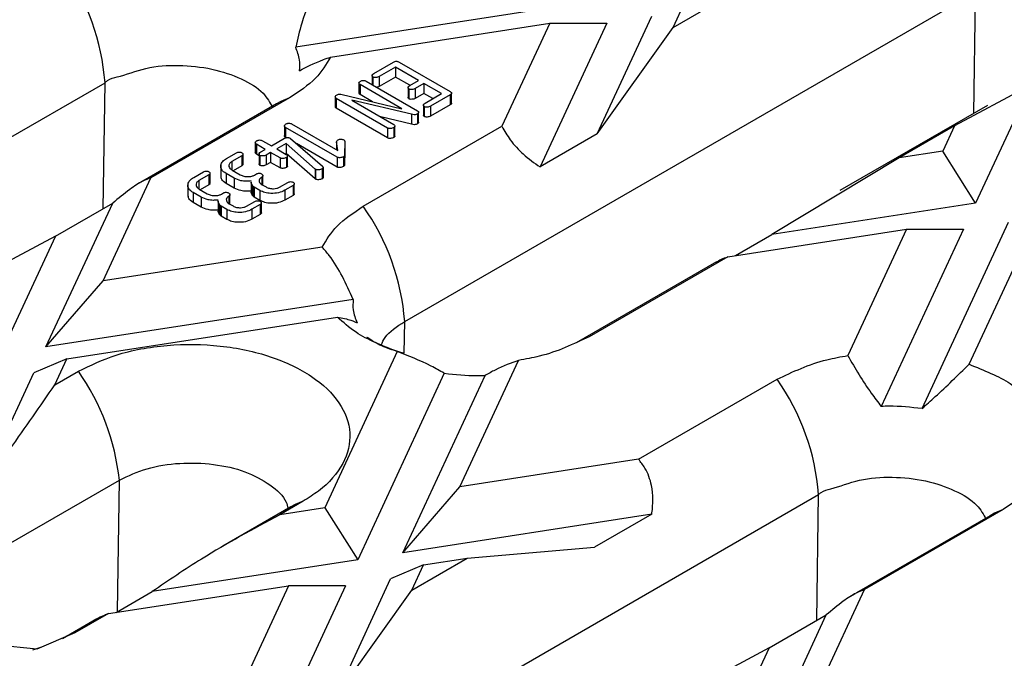
# Model space of a CAD drawing. Units: millimetres. Extents: x 75 to 2075, y 25 to 1460.
# Drawn here: x 1906 to 1946, y 443 to 469 of the extents above; entities that cross this region are included whole.
import ezdxf

# ---------------------------------------------------------------- set-up
doc = ezdxf.new("R2010")
doc.units = ezdxf.units.MM
doc.header["$LTSCALE"] = 5
doc.linetypes.add('SLD-Solid', pattern=[0])

msp = doc.modelspace()

# ---------------------------------------------------------------- linework, layer by layer
at = {"color": 7, "linetype": 'SLD-Solid'}
for p, q in [((1921.529, 456.462), (1945.099, 470.068)), ((1930.371, 469.858), (1917.027, 467.794)), ((1932.61, 468.608), (1934.894, 469.927)), ((1932.61, 468.608), (1933.093, 469.648)), ((1918.469, 467.386), (1927.516, 468.786)), ((1927.516, 468.786), (1925.539, 464.526)), ((1929.873, 468.785), (1927.118, 462.85)), ((1927.516, 468.786), (1929.873, 468.785)), ((1929.475, 464.21), (1931.732, 469.073)), ((1929.475, 464.21), (1932.61, 468.608)), ((1920.25, 466.706), (1921.068, 467.178)), ((1921.295, 467.178), (1923.41, 465.957)), ((1921.15, 466.97), (1920.472, 466.578)), ((1922.099, 466.422), (1921.15, 466.97)), ((1921.15, 466.97), (1921.15, 466.561)), ((1885.585, 452.72), (1909.155, 466.327)), ((1919.639, 466.32), (1919.639, 465.912)), ((1919.935, 466.393), (1922.057, 465.168)), ((1920.179, 466.623), (1920.179, 466.252)), ((1920.215, 466.558), (1920.215, 466.231)), ((1920.472, 466.578), (1920.472, 466.17)), ((1921.15, 466.561), (1920.472, 466.17)), ((1921.746, 466.218), (1921.15, 466.561)), ((1921.741, 466.215), (1922.099, 466.422)), ((1921.407, 465.251), (1919.682, 466.247)), ((1919.682, 466.247), (1919.682, 465.838)), ((1921.667, 466.131), (1921.667, 465.723)), ((1921.704, 466.066), (1921.704, 465.657)), ((1922.321, 466.294), (1921.962, 466.087)), ((1921.962, 466.087), (1921.962, 465.679)), ((1923.048, 465.874), (1922.321, 466.294)), ((1922.321, 466.294), (1922.321, 465.886)), ((1947.359, 466.217), (1944.224, 464.541)), ((1947.359, 466.217), (1945.103, 461.354)), ((1916.772, 465.701), (1911.048, 462.397)), ((1918.66, 465.738), (1918.66, 465.33)), ((1920.823, 464.455), (1918.701, 465.681)), ((1918.701, 465.681), (1918.701, 465.272)), ((1918.735, 465.831), (1918.801, 465.854)), ((1918.801, 465.854), (1918.894, 465.851)), ((1918.894, 465.851), (1921.407, 465.251)), ((1921.81, 465.022), (1919.347, 465.6)), ((1919.347, 465.6), (1921.076, 464.602)), ((1920.201, 465.538), (1919.682, 465.838)), ((1922.321, 465.886), (1921.962, 465.679)), ((1922.695, 465.67), (1922.321, 465.886)), ((1922.37, 465.482), (1923.048, 465.874)), ((1923.409, 465.826), (1922.591, 465.354)), ((1923.409, 465.826), (1923.409, 465.418)), ((1923.466, 465.485), (1923.466, 465.893)), ((1916.237, 465.448), (1910.714, 462.26)), ((1920.823, 464.047), (1918.701, 465.272)), ((1922.1, 464.69), (1922.1, 465.098)), ((1922.298, 465.399), (1922.298, 464.991)), ((1922.335, 465.334), (1922.335, 464.926)), ((1923.409, 465.418), (1922.591, 464.946)), ((1922.591, 465.354), (1922.591, 464.946)), ((1945.593, 465.387), (1939.501, 461.87)), ((1921.81, 464.613), (1920.539, 464.912)), ((1921.81, 465.022), (1921.81, 464.613)), ((1922.057, 465.037), (1922.057, 464.629)), ((1916.562, 464.553), (1916.562, 464.145)), ((1918.736, 463.249), (1916.605, 464.479)), ((1916.605, 464.479), (1916.605, 464.071)), ((1916.858, 464.626), (1918.767, 463.524)), ((1919.816, 461.222), (1925.539, 464.526)), ((1920.823, 464.455), (1920.823, 464.047)), ((1921.079, 464.472), (1921.079, 464.064)), ((1921.12, 464.123), (1921.12, 464.531)), ((1944.224, 464.541), (1941.94, 463.222)), ((1944.224, 464.541), (1943.742, 463.501)), ((1915.655, 463.932), (1916.025, 463.719)), ((1916.025, 463.719), (1916.57, 464.033)), ((1916.631, 464.056), (1916.605, 464.071)), ((1916.793, 464.036), (1916.815, 464.021)), ((1916.815, 464.021), (1918.129, 462.885)), ((1918.767, 463.524), (1918.71, 463.888)), ((1918.71, 463.888), (1918.71, 463.557)), ((1919.054, 463.906), (1919.043, 463.334)), ((1919.054, 463.906), (1919.054, 463.497)), ((1929.475, 464.21), (1927.118, 462.85)), ((1915.36, 463.86), (1915.36, 463.452)), ((1915.772, 463.573), (1915.402, 463.786)), ((1915.402, 463.786), (1915.402, 463.378)), ((1915.586, 463.466), (1915.772, 463.573)), ((1916.628, 463.811), (1916.246, 463.591)), ((1916.246, 463.591), (1916.637, 463.365)), ((1917.834, 462.761), (1916.628, 463.811)), ((1916.628, 463.811), (1916.628, 463.403)), ((1918.736, 462.841), (1917.06, 463.809)), ((1919.054, 463.497), (1919.043, 462.926)), ((1943.742, 463.501), (1941.94, 463.222)), ((1945.103, 461.354), (1943.742, 463.501)), ((1914.174, 463.198), (1914.583, 463.434)), ((1914.804, 463.306), (1914.393, 463.069)), ((1914.393, 463.069), (1914.393, 462.727)), ((1914.804, 463.306), (1914.804, 462.898)), ((1914.851, 462.956), (1914.851, 463.364)), ((1915.515, 463.312), (1915.402, 463.378)), ((1915.515, 463.383), (1915.515, 462.975)), ((1915.552, 463.318), (1915.552, 462.909)), ((1915.993, 463.445), (1915.808, 463.338)), ((1915.808, 463.338), (1915.808, 462.929)), ((1916.384, 463.219), (1915.993, 463.445)), ((1915.993, 463.445), (1915.993, 463.036)), ((1916.384, 463.219), (1916.384, 462.811)), ((1916.628, 463.403), (1916.6, 463.387)), ((1917.834, 462.353), (1916.628, 463.403)), ((1916.642, 463.235), (1916.642, 462.826)), ((1916.683, 462.884), (1916.683, 463.292)), ((1918.736, 463.249), (1918.736, 462.841)), ((1918.997, 463.27), (1918.997, 462.862)), ((1919.043, 463.334), (1919.043, 462.926)), ((1941.94, 463.222), (1936.68, 460.051)), ((1913.938, 462.929), (1913.938, 462.419)), ((1914.401, 462.72), (1914.738, 462.525)), ((1914.804, 462.898), (1914.449, 462.693)), ((1915.993, 463.036), (1915.808, 462.929)), ((1916.384, 462.811), (1915.993, 463.036)), ((1917.851, 462.749), (1917.834, 462.761)), ((1917.834, 462.761), (1917.834, 462.353)), ((1917.851, 462.749), (1917.851, 462.341)), ((1918.158, 462.818), (1918.114, 462.769)), ((1918.114, 462.769), (1918.114, 462.361)), ((1918.129, 462.885), (1918.157, 462.849)), ((1918.157, 462.834), (1918.158, 462.818)), ((1918.158, 462.818), (1918.158, 462.41)), ((1918.16, 462.426), (1918.16, 462.834)), ((1909.072, 458.138), (1911.048, 462.397)), ((1912.814, 462.413), (1913.222, 462.649)), ((1913.443, 462.521), (1913.032, 462.283)), ((1913.032, 462.283), (1913.032, 461.941)), ((1913.443, 462.521), (1913.443, 462.112)), ((1913.491, 462.171), (1913.491, 462.579)), ((1914.484, 462.38), (1914.151, 462.572)), ((1914.151, 462.572), (1914.151, 462.164)), ((1914.484, 462.38), (1914.484, 461.972)), ((1915.328, 462.513), (1915.407, 462.559)), ((1915.674, 462.095), (1915.674, 462.487)), ((1917.851, 462.341), (1917.834, 462.353)), ((1918.158, 462.41), (1918.114, 462.361)), ((1918.157, 462.426), (1918.158, 462.41)), ((1910.662, 462.229), (1910.445, 462.104)), ((1912.577, 462.144), (1912.577, 461.633)), ((1913.041, 461.935), (1913.378, 461.74)), ((1913.443, 462.112), (1913.088, 461.907)), ((1914.484, 461.972), (1914.151, 462.164)), ((1915.183, 462.235), (1915.183, 461.827)), ((1915.224, 462.109), (1915.224, 461.701)), ((1915.31, 462.013), (1915.281, 462.042)), ((1915.281, 462.042), (1915.281, 461.633)), ((1915.55, 461.874), (1915.31, 462.013)), ((1915.31, 462.013), (1915.31, 461.605)), ((1915.55, 461.874), (1915.55, 461.466)), ((1915.645, 462.111), (1915.803, 462.02)), ((1916.357, 462.011), (1916.699, 462.208)), ((1916.92, 462.08), (1916.578, 461.883)), ((1916.578, 461.883), (1916.578, 461.475)), ((1916.92, 462.08), (1916.92, 461.672)), ((1916.969, 461.732), (1916.969, 462.141)), ((1913.124, 461.595), (1912.791, 461.787)), ((1912.791, 461.787), (1912.791, 461.378)), ((1913.124, 461.595), (1913.124, 461.186)), ((1913.823, 461.45), (1913.823, 461.042)), ((1913.968, 461.728), (1914.047, 461.773)), ((1914.314, 461.309), (1914.314, 461.701)), ((1915.31, 461.605), (1915.281, 461.633)), ((1915.55, 461.466), (1915.31, 461.605)), ((1916.92, 461.672), (1916.578, 461.475)), ((1906.715, 455.416), (1909.47, 461.352)), ((1907.113, 459.991), (1909.47, 461.352)), ((1913.124, 461.186), (1912.791, 461.378)), ((1913.863, 461.324), (1913.863, 460.916)), ((1913.949, 461.228), (1913.921, 461.256)), ((1913.921, 461.256), (1913.921, 460.848)), ((1914.19, 461.089), (1913.949, 461.228)), ((1913.949, 461.228), (1913.949, 460.819)), ((1914.19, 461.089), (1914.19, 460.68)), ((1914.285, 461.326), (1914.443, 461.235)), ((1914.996, 461.225), (1915.338, 461.423)), ((1915.56, 461.295), (1915.218, 461.097)), ((1915.218, 461.097), (1915.218, 460.689)), ((1915.56, 461.295), (1915.56, 460.887)), ((1915.609, 460.947), (1915.609, 461.355)), ((1945.103, 461.354), (1936.68, 460.051)), ((1944.831, 454.696), (1947.824, 461.144)), ((1913.949, 460.819), (1913.921, 460.848)), ((1914.19, 460.68), (1913.949, 460.819)), ((1915.56, 460.887), (1915.218, 460.689)), ((1934.869, 459.14), (1942.247, 460.281)), ((1942.247, 460.281), (1939.823, 455.059)), ((1944.604, 460.281), (1941.205, 452.958)), ((1942.247, 460.281), (1944.604, 460.281)), ((1942.888, 452.865), (1946.463, 460.569)), ((1907.113, 459.991), (1903.977, 458.315)), ((1907.113, 459.991), (1904.856, 455.129)), ((1935.186, 459.189), (1936.68, 460.051)), ((1918.118, 459.537), (1909.072, 458.138)), ((1934.869, 459.14), (1929.146, 455.836)), ((1934.397, 458.923), (1928.611, 455.583)), ((1906.715, 455.416), (1909.072, 458.138)), ((1919.4, 457.378), (1906.715, 455.416)), ((1907.577, 454.918), (1918.748, 456.646)), ((1921.219, 455.219), (1918.226, 448.771)), ((1907.577, 454.918), (1906.216, 454.343)), ((1907.079, 453.845), (1907.577, 454.918)), ((1923.803, 449.634), (1926.227, 454.856)), ((1903.944, 449.447), (1906.216, 454.343)), ((1907.079, 453.845), (1908.052, 454.407)), ((1923.163, 454.328), (1919.587, 446.624)), ((1921.446, 446.912), (1924.845, 454.235)), ((1931.181, 450.775), (1936.904, 454.079)), ((1931.181, 450.775), (1923.803, 449.634)), ((1900.32, 444.472), (1909.748, 449.915)), ((1917.725, 437.257), (1938.618, 449.318)), ((1921.446, 446.912), (1923.803, 449.634)), ((1917.34, 449.045), (1916.367, 448.483)), ((1916.823, 448.803), (1914.014, 447.182)), ((1918.226, 448.771), (1916.367, 448.483)), ((1918.226, 448.771), (1919.587, 446.624)), ((1931.728, 448.502), (1921.446, 446.912)), ((1931.728, 448.502), (1929.371, 447.142)), ((1945.699, 448.439), (1940.177, 445.251)), ((1946.235, 448.693), (1940.511, 445.389)), ((1924.11, 446.693), (1929.371, 447.142)), ((1919.587, 446.624), (1911.106, 445.313)), ((1922.309, 446.414), (1920.948, 445.839)), ((1921.826, 445.374), (1924.11, 446.693)), ((1921.826, 445.374), (1922.309, 446.414)), ((1922.309, 446.414), (1924.11, 446.693)), ((1918.691, 440.976), (1920.948, 445.839)), ((1909.296, 444.401), (1916.732, 445.552)), ((1909.613, 444.45), (1911.106, 445.313)), ((1916.732, 445.552), (1914.755, 441.292)), ((1919.089, 445.551), (1916.334, 439.616)), ((1919.089, 445.551), (1916.732, 445.552)), ((1918.691, 440.976), (1921.826, 445.374)), ((1938.534, 441.129), (1940.511, 445.389)), ((1940.124, 445.221), (1939.908, 445.096)), ((1909.296, 444.401), (1907.912, 443.602)), ((1908.821, 444.184), (1907.395, 443.361)), ((1936.177, 438.408), (1938.932, 444.343)), ((1936.575, 442.983), (1938.932, 444.343)), ((1907.912, 443.602), (1906.337, 442.931)), ((1906.492, 442.997), (1906.153, 442.89)), ((1936.575, 442.983), (1933.44, 441.307)), ((1936.575, 442.983), (1934.318, 438.12))]:
    msp.add_line(p, q, dxfattribs=at)
at = {"color": 8, "linetype": 'SLD-Solid'}
for p, q in [((1945.023, 465.057), (1945.099, 470.068)), ((1909.075, 461.124), (1909.155, 466.327)), ((1915.629, 462.431), (1915.629, 462.124)), ((1914.268, 461.645), (1914.268, 461.339)), ((1921.509, 455.153), (1921.529, 456.462)), ((1909.665, 444.481), (1909.748, 449.915)), ((1938.538, 444.116), (1938.618, 449.318))]:
    msp.add_line(p, q, dxfattribs=at)
at = {"color": 8, "linetype": 'SLD-Solid', "flags": 128}
for points in [[(1916.772, 465.701), (1916.411, 465.551), (1916.237, 465.448)], [(1917.34, 449.045), (1917, 448.906), (1916.823, 448.804)], [(1946.235, 448.693), (1945.874, 448.543), (1945.7, 448.44)]]:
    msp.add_lwpolyline(points, dxfattribs=at)
at = {"color": 7, "linetype": 'SLD-Solid', "flags": 128}
for points in [[(1929.146, 455.836), (1928.786, 455.686), (1928.659, 455.614)], [(1907.912, 443.602), (1907.572, 443.463), (1907.443, 443.391)], [(1906.337, 442.931), (1904.682, 443.09), (1903.006, 443.054), (1901.376, 442.825), (1899.858, 442.412), (1898.515, 441.832), (1897.4, 441.109), (1896.558, 440.271), (1896.024, 439.353), (1895.82, 438.391), (1895.954, 437.426), (1896.419, 436.495), (1897.198, 435.638), (1898.259, 434.887)]]:
    msp.add_lwpolyline(points, dxfattribs=at)
at = {"color": 7, "linetype": 'SLD-Solid'}
for centre, radius, start, end in [((1899.674, 465.603), 9.508, 4.3631, 35.2228), ((1912.048, 455.738), 9.508, 4.3631, 35.2228), ((1900.12, 448.846), 9.687, 6.3367, 35.0337), ((1929.137, 448.595), 9.508, 4.3631, 35.2228)]:
    msp.add_arc(centre, radius, start, end, dxfattribs=at)
for points, knots in [([(1917.84, 470.277), (1917.635, 469.788), (1917.298, 468.983), (1917.103, 468.129), (1917.027, 467.794)], [0, 0, 0, 0, 0.607948, 1, 1, 1, 1]), ([(1917.188, 466.823), (1917.196, 466.971), (1917.215, 467.299), (1917.093, 467.619), (1917.027, 467.794)], [0, 0, 0, 0, 0.453009, 1, 1, 1, 1]), ([(1918.469, 467.386), (1918.289, 467.085), (1917.916, 466.459), (1917.162, 465.96), (1916.772, 465.701)], [0, 0, 0, 0, 0.481573, 1, 1, 1, 1]), ([(1917.188, 466.823), (1917.471, 466.972), (1917.816, 467.154), (1918.37, 467.351), (1918.469, 467.386)], [0, 0, 0, 0, 0.820939, 1, 1, 1, 1]), ([(1921.068, 467.178), (1921.086, 467.188), (1921.122, 467.206), (1921.193, 467.214), (1921.253, 467.2), (1921.281, 467.186), (1921.295, 467.178)], [0, 0, 0, 0, 0.280822, 0.559235, 0.779023, 1, 1, 1, 1]), ([(1909.155, 466.327), (1909.188, 466.357), (1909.342, 466.499), (1909.86, 466.59), (1910.834, 466.989), (1912.205, 467.079), (1913.594, 466.932), (1914.812, 466.514), (1915.705, 465.972), (1915.964, 465.503), (1916.078, 465.298)], [0, 0, 0, 0, 0.01664, 0.077866, 0.23185, 0.389953, 0.55184, 0.713955, 0.874851, 1, 1, 1, 1]), ([(1919.639, 466.32), (1919.647, 466.336), (1919.66, 466.364), (1919.695, 466.385), (1919.711, 466.394)], [0, 0, 0, 0, 0.557708, 1, 1, 1, 1]), ([(1919.682, 466.247), (1919.667, 466.259), (1919.641, 466.282), (1919.64, 466.309), (1919.639, 466.32)], [0, 0, 0, 0, 0.558018, 1, 1, 1, 1]), ([(1919.711, 466.394), (1919.728, 466.401), (1919.758, 466.413), (1919.793, 466.419), (1919.808, 466.422)], [0, 0, 0, 0, 0.558996, 1, 1, 1, 1]), ([(1919.808, 466.422), (1919.835, 466.421), (1919.883, 466.42), (1919.919, 466.401), (1919.935, 466.393)], [0, 0, 0, 0, 0.557686, 1, 1, 1, 1]), ([(1920.215, 466.558), (1920.203, 466.571), (1920.177, 466.598), (1920.176, 466.656), (1920.222, 466.687), (1920.25, 466.706)], [0, 0, 0, 0, 0.279013, 0.56008, 1, 1, 1, 1]), ([(1920.472, 466.578), (1920.452, 466.568), (1920.412, 466.548), (1920.338, 466.539), (1920.269, 466.54), (1920.233, 466.552), (1920.215, 466.558)], [0, 0, 0, 0, 0.280689, 0.560588, 0.781524, 1, 1, 1, 1]), ([(1919.682, 465.838), (1919.667, 465.851), (1919.641, 465.873), (1919.64, 465.9), (1919.639, 465.912)], [0, 0, 0, 0, 0.558018, 1, 1, 1, 1]), ([(1920.472, 466.17), (1920.452, 466.159), (1920.424, 466.144), (1920.387, 466.14), (1920.376, 466.138)], [0, 0, 0, 0, 0.699074, 1, 1, 1, 1]), ([(1921.704, 466.066), (1921.691, 466.079), (1921.664, 466.106), (1921.665, 466.165), (1921.712, 466.196), (1921.741, 466.215)], [0, 0, 0, 0, 0.278666, 0.559446, 1, 1, 1, 1]), ([(1921.962, 466.087), (1921.942, 466.077), (1921.901, 466.057), (1921.828, 466.047), (1921.758, 466.047), (1921.722, 466.06), (1921.704, 466.066)], [0, 0, 0, 0, 0.280605, 0.560541, 0.781541, 1, 1, 1, 1]), ([(1923.41, 465.957), (1923.426, 465.947), (1923.459, 465.926), (1923.472, 465.885), (1923.448, 465.851), (1923.422, 465.835), (1923.409, 465.826)], [0, 0, 0, 0, 0.2809168, 0.5588657, 0.7787926, 1, 1, 1, 1]), ([(1918.66, 465.738), (1918.666, 465.758), (1918.677, 465.793), (1918.718, 465.82), (1918.735, 465.831)], [0, 0, 0, 0, 0.5596426, 1, 1, 1, 1]), ([(1918.701, 465.681), (1918.69, 465.691), (1918.672, 465.709), (1918.663, 465.729), (1918.66, 465.738)], [0, 0, 0, 0, 0.558779, 1, 1, 1, 1]), ([(1921.704, 465.657), (1921.689, 465.671), (1921.667, 465.691), (1921.67, 465.715), (1921.672, 465.723)], [0, 0, 0, 0, 0.659073, 1, 1, 1, 1]), ([(1921.962, 465.679), (1921.942, 465.669), (1921.901, 465.649), (1921.828, 465.639), (1921.758, 465.639), (1921.722, 465.651), (1921.704, 465.657)], [0, 0, 0, 0, 0.280605, 0.560541, 0.781541, 1, 1, 1, 1]), ([(1918.701, 465.272), (1918.69, 465.282), (1918.672, 465.3), (1918.663, 465.321), (1918.66, 465.33)], [0, 0, 0, 0, 0.558779, 1, 1, 1, 1]), ([(1922.057, 465.168), (1922.071, 465.156), (1922.097, 465.134), (1922.103, 465.096), (1922.092, 465.061), (1922.069, 465.045), (1922.057, 465.037)], [0, 0, 0, 0, 0.278833, 0.559353, 0.779677, 1, 1, 1, 1]), ([(1922.335, 465.334), (1922.322, 465.348), (1922.296, 465.374), (1922.296, 465.433), (1922.342, 465.463), (1922.37, 465.482)], [0, 0, 0, 0, 0.278963, 0.559908, 1, 1, 1, 1]), ([(1922.591, 465.354), (1922.571, 465.344), (1922.531, 465.324), (1922.458, 465.315), (1922.389, 465.316), (1922.353, 465.328), (1922.335, 465.334)], [0, 0, 0, 0, 0.280629, 0.560558, 0.781504, 1, 1, 1, 1]), ([(1923.462, 465.484), (1923.464, 465.481), (1923.469, 465.467), (1923.447, 465.443), (1923.422, 465.426), (1923.409, 465.418)], [0, 0, 0, 0, 0.128671, 0.563071, 1, 1, 1, 1]), ([(1922.057, 465.037), (1922.038, 465.027), (1922, 465.008), (1921.907, 464.993), (1921.847, 465.011), (1921.81, 465.022)], [0, 0, 0, 0, 0.2814157, 0.560848, 1, 1, 1, 1]), ([(1922.335, 464.926), (1922.321, 464.939), (1922.299, 464.96), (1922.302, 464.983), (1922.303, 464.991)], [0, 0, 0, 0, 0.659643, 1, 1, 1, 1]), ([(1922.591, 464.946), (1922.571, 464.936), (1922.531, 464.916), (1922.458, 464.907), (1922.389, 464.908), (1922.353, 464.92), (1922.335, 464.926)], [0, 0, 0, 0, 0.280629, 0.560558, 0.781504, 1, 1, 1, 1]), ([(1916.562, 464.553), (1916.57, 464.569), (1916.583, 464.597), (1916.618, 464.618), (1916.634, 464.627)], [0, 0, 0, 0, 0.5577078, 1, 1, 1, 1]), ([(1916.605, 464.479), (1916.59, 464.492), (1916.564, 464.514), (1916.563, 464.541), (1916.562, 464.553)], [0, 0, 0, 0, 0.558018, 1, 1, 1, 1]), ([(1916.634, 464.627), (1916.651, 464.634), (1916.681, 464.645), (1916.716, 464.652), (1916.731, 464.655)], [0, 0, 0, 0, 0.558944, 1, 1, 1, 1]), ([(1916.731, 464.655), (1916.758, 464.654), (1916.807, 464.652), (1916.842, 464.634), (1916.858, 464.626)], [0, 0, 0, 0, 0.557787, 1, 1, 1, 1]), ([(1921.079, 464.472), (1921.059, 464.462), (1921.018, 464.442), (1920.945, 464.432), (1920.875, 464.434), (1920.84, 464.448), (1920.823, 464.455)], [0, 0, 0, 0, 0.280349, 0.560271, 0.780696, 1, 1, 1, 1]), ([(1921.076, 464.602), (1921.089, 464.591), (1921.116, 464.569), (1921.123, 464.531), (1921.114, 464.497), (1921.091, 464.48), (1921.079, 464.472)], [0, 0, 0, 0, 0.27895, 0.55952, 0.779787, 1, 1, 1, 1]), ([(1922.057, 464.629), (1922.038, 464.619), (1922, 464.6), (1921.907, 464.584), (1921.847, 464.602), (1921.81, 464.613)], [0, 0, 0, 0, 0.2814157, 0.560848, 1, 1, 1, 1]), ([(1922.099, 464.69), (1922.099, 464.688), (1922.102, 464.676), (1922.091, 464.653), (1922.069, 464.637), (1922.057, 464.629)], [0, 0, 0, 0, 0.067657, 0.533829, 1, 1, 1, 1]), ([(1925.539, 464.526), (1925.649, 464.335), (1925.893, 463.914), (1926.449, 463.314), (1926.881, 463.014), (1927.118, 462.85)], [0, 0, 0, 0, 0.271719, 0.599891, 1, 1, 1, 1]), ([(1915.36, 463.86), (1915.368, 463.875), (1915.382, 463.903), (1915.416, 463.924), (1915.432, 463.933)], [0, 0, 0, 0, 0.558401, 1, 1, 1, 1]), ([(1915.432, 463.933), (1915.449, 463.94), (1915.479, 463.951), (1915.513, 463.958), (1915.529, 463.961)], [0, 0, 0, 0, 0.558819, 1, 1, 1, 1]), ([(1915.529, 463.961), (1915.555, 463.96), (1915.603, 463.959), (1915.639, 463.941), (1915.655, 463.932)], [0, 0, 0, 0, 0.557683, 1, 1, 1, 1]), ([(1916.605, 464.071), (1916.59, 464.084), (1916.564, 464.106), (1916.563, 464.133), (1916.562, 464.145)], [0, 0, 0, 0, 0.558018, 1, 1, 1, 1]), ([(1916.57, 464.033), (1916.588, 464.042), (1916.625, 464.059), (1916.691, 464.065), (1916.751, 464.057), (1916.779, 464.043), (1916.793, 464.036)], [0, 0, 0, 0, 0.280098, 0.559324, 0.779567, 1, 1, 1, 1]), ([(1918.71, 463.888), (1918.716, 463.905), (1918.727, 463.934), (1918.762, 463.956), (1918.778, 463.965)], [0, 0, 0, 0, 0.55781, 1, 1, 1, 1]), ([(1918.778, 463.965), (1918.797, 463.974), (1918.836, 463.991), (1918.905, 463.997), (1918.967, 463.988), (1918.996, 463.974), (1919.011, 463.967)], [0, 0, 0, 0, 0.279644, 0.559875, 0.780052, 1, 1, 1, 1]), ([(1919.011, 463.967), (1919.022, 463.956), (1919.04, 463.937), (1919.05, 463.915), (1919.054, 463.906)], [0, 0, 0, 0, 0.558384, 1, 1, 1, 1]), ([(1921.079, 464.064), (1921.059, 464.054), (1921.018, 464.034), (1920.945, 464.024), (1920.875, 464.025), (1920.84, 464.04), (1920.823, 464.047)], [0, 0, 0, 0, 0.280349, 0.560271, 0.780696, 1, 1, 1, 1]), ([(1921.119, 464.122), (1921.12, 464.122), (1921.123, 464.111), (1921.112, 464.088), (1921.09, 464.072), (1921.079, 464.064)], [0, 0, 0, 0, 0.038558, 0.519337, 1, 1, 1, 1]), ([(1915.402, 463.786), (1915.387, 463.799), (1915.362, 463.821), (1915.36, 463.848), (1915.36, 463.86)], [0, 0, 0, 0, 0.557781, 1, 1, 1, 1]), ([(1914.151, 462.572), (1914.082, 462.624), (1913.944, 462.729), (1913.922, 462.917), (1914, 463.081), (1914.116, 463.159), (1914.174, 463.198)], [0, 0, 0, 0, 0.279257, 0.559218, 0.779447, 1, 1, 1, 1]), ([(1914.393, 463.069), (1914.353, 463.04), (1914.275, 462.982), (1914.262, 462.877), (1914.304, 462.786), (1914.369, 462.742), (1914.401, 462.72)], [0, 0, 0, 0, 0.279433, 0.55913, 0.779477, 1, 1, 1, 1]), ([(1914.583, 463.434), (1914.602, 463.443), (1914.635, 463.46), (1914.679, 463.463), (1914.699, 463.464)], [0, 0, 0, 0, 0.559539, 1, 1, 1, 1]), ([(1914.699, 463.464), (1914.721, 463.462), (1914.762, 463.458), (1914.793, 463.442), (1914.807, 463.436)], [0, 0, 0, 0, 0.559596, 1, 1, 1, 1]), ([(1914.807, 463.436), (1914.819, 463.424), (1914.842, 463.401), (1914.856, 463.364), (1914.84, 463.33), (1914.816, 463.314), (1914.804, 463.306)], [0, 0, 0, 0, 0.279126, 0.559394, 0.779637, 1, 1, 1, 1]), ([(1915.402, 463.378), (1915.387, 463.391), (1915.362, 463.413), (1915.36, 463.44), (1915.36, 463.452)], [0, 0, 0, 0, 0.557781, 1, 1, 1, 1]), ([(1915.552, 463.318), (1915.539, 463.331), (1915.513, 463.358), (1915.513, 463.416), (1915.558, 463.447), (1915.586, 463.466)], [0, 0, 0, 0, 0.2789895, 0.5599656, 1, 1, 1, 1]), ([(1915.808, 463.338), (1915.788, 463.328), (1915.747, 463.308), (1915.674, 463.299), (1915.606, 463.3), (1915.57, 463.312), (1915.552, 463.318)], [0, 0, 0, 0, 0.280685, 0.560586, 0.781518, 1, 1, 1, 1]), ([(1916.642, 463.235), (1916.621, 463.225), (1916.58, 463.204), (1916.506, 463.195), (1916.435, 463.198), (1916.401, 463.212), (1916.384, 463.219)], [0, 0, 0, 0, 0.280533, 0.560769, 0.780848, 1, 1, 1, 1]), ([(1916.637, 463.365), (1916.65, 463.354), (1916.677, 463.332), (1916.686, 463.294), (1916.676, 463.26), (1916.653, 463.243), (1916.642, 463.235)], [0, 0, 0, 0, 0.279051, 0.559739, 0.779973, 1, 1, 1, 1]), ([(1918.997, 463.27), (1918.976, 463.26), (1918.935, 463.239), (1918.861, 463.228), (1918.79, 463.228), (1918.754, 463.242), (1918.736, 463.249)], [0, 0, 0, 0, 0.280858, 0.560816, 0.781167, 1, 1, 1, 1]), ([(1919.043, 463.334), (1919.041, 463.32), (1919.036, 463.296), (1919.009, 463.278), (1918.997, 463.27)], [0, 0, 0, 0, 0.559373, 1, 1, 1, 1]), ([(1913.222, 462.649), (1913.241, 462.658), (1913.275, 462.675), (1913.319, 462.677), (1913.338, 462.678)], [0, 0, 0, 0, 0.559539, 1, 1, 1, 1]), ([(1913.338, 462.678), (1913.361, 462.676), (1913.402, 462.672), (1913.433, 462.657), (1913.446, 462.65)], [0, 0, 0, 0, 0.5595963, 1, 1, 1, 1]), ([(1914.85, 462.956), (1914.85, 462.955), (1914.854, 462.944), (1914.839, 462.921), (1914.815, 462.906), (1914.804, 462.898)], [0, 0, 0, 0, 0.045078, 0.522408, 1, 1, 1, 1]), ([(1915.552, 462.909), (1915.537, 462.923), (1915.516, 462.943), (1915.519, 462.967), (1915.52, 462.975)], [0, 0, 0, 0, 0.657935, 1, 1, 1, 1]), ([(1915.808, 462.929), (1915.788, 462.919), (1915.747, 462.9), (1915.674, 462.89), (1915.606, 462.891), (1915.57, 462.903), (1915.552, 462.909)], [0, 0, 0, 0, 0.280685, 0.560586, 0.781518, 1, 1, 1, 1]), ([(1916.642, 462.826), (1916.621, 462.816), (1916.58, 462.796), (1916.506, 462.787), (1916.435, 462.789), (1916.401, 462.804), (1916.384, 462.811)], [0, 0, 0, 0, 0.280533, 0.560769, 0.780848, 1, 1, 1, 1]), ([(1916.683, 462.884), (1916.683, 462.884), (1916.686, 462.873), (1916.675, 462.851), (1916.653, 462.835), (1916.642, 462.826)], [0, 0, 0, 0, 0.009745, 0.505104, 1, 1, 1, 1]), ([(1918.114, 462.769), (1918.093, 462.759), (1918.052, 462.738), (1917.977, 462.725), (1917.904, 462.727), (1917.869, 462.742), (1917.851, 462.749)], [0, 0, 0, 0, 0.280807, 0.560573, 0.780891, 1, 1, 1, 1]), ([(1918.997, 462.862), (1918.976, 462.851), (1918.935, 462.831), (1918.861, 462.82), (1918.79, 462.82), (1918.754, 462.834), (1918.736, 462.841)], [0, 0, 0, 0, 0.280858, 0.560816, 0.781167, 1, 1, 1, 1]), ([(1919.043, 462.926), (1919.041, 462.912), (1919.036, 462.888), (1919.009, 462.87), (1918.997, 462.862)], [0, 0, 0, 0, 0.559373, 1, 1, 1, 1]), ([(1911.048, 462.397), (1910.938, 462.358), (1910.695, 462.273), (1910.139, 461.909), (1909.707, 461.549), (1909.47, 461.352)], [0, 0, 0, 0, 0.271719, 0.599891, 1, 1, 1, 1]), ([(1912.791, 461.787), (1912.722, 461.839), (1912.584, 461.944), (1912.562, 462.132), (1912.639, 462.296), (1912.756, 462.374), (1912.814, 462.413)], [0, 0, 0, 0, 0.279257, 0.559218, 0.779447, 1, 1, 1, 1]), ([(1913.032, 462.283), (1912.993, 462.254), (1912.915, 462.197), (1912.901, 462.092), (1912.944, 462), (1913.008, 461.957), (1913.041, 461.935)], [0, 0, 0, 0, 0.2794332, 0.5591304, 0.779477, 1, 1, 1, 1]), ([(1913.446, 462.65), (1913.458, 462.639), (1913.482, 462.616), (1913.496, 462.579), (1913.48, 462.544), (1913.456, 462.529), (1913.443, 462.521)], [0, 0, 0, 0, 0.279126, 0.559394, 0.779637, 1, 1, 1, 1]), ([(1914.151, 462.164), (1914.079, 462.216), (1913.953, 462.306), (1913.951, 462.422), (1913.951, 462.47)], [0, 0, 0, 0, 0.574655, 1, 1, 1, 1]), ([(1915.185, 462.268), (1915.115, 462.26), (1914.975, 462.245), (1914.721, 462.279), (1914.574, 462.342), (1914.484, 462.38)], [0, 0, 0, 0, 0.2797716, 0.5609006, 1, 1, 1, 1]), ([(1914.738, 462.525), (1914.786, 462.503), (1914.882, 462.458), (1915.057, 462.443), (1915.216, 462.459), (1915.291, 462.495), (1915.328, 462.513)], [0, 0, 0, 0, 0.279846, 0.559578, 0.779806, 1, 1, 1, 1]), ([(1915.407, 462.559), (1915.426, 462.568), (1915.46, 462.584), (1915.503, 462.587), (1915.522, 462.588)], [0, 0, 0, 0, 0.55931, 1, 1, 1, 1]), ([(1915.629, 462.431), (1915.593, 462.404), (1915.522, 462.351), (1915.515, 462.254), (1915.556, 462.171), (1915.615, 462.131), (1915.645, 462.111)], [0, 0, 0, 0, 0.279264, 0.558874, 0.779292, 1, 1, 1, 1]), ([(1915.522, 462.588), (1915.545, 462.585), (1915.585, 462.581), (1915.616, 462.566), (1915.629, 462.559)], [0, 0, 0, 0, 0.55967, 1, 1, 1, 1]), ([(1915.629, 462.559), (1915.641, 462.548), (1915.665, 462.525), (1915.679, 462.488), (1915.665, 462.454), (1915.641, 462.439), (1915.629, 462.431)], [0, 0, 0, 0, 0.278902, 0.559396, 0.779509, 1, 1, 1, 1]), ([(1918.114, 462.361), (1918.093, 462.351), (1918.052, 462.329), (1917.977, 462.317), (1917.904, 462.319), (1917.869, 462.333), (1917.851, 462.341)], [0, 0, 0, 0, 0.280807, 0.560573, 0.780891, 1, 1, 1, 1]), ([(1913.49, 462.17), (1913.49, 462.17), (1913.494, 462.158), (1913.478, 462.136), (1913.455, 462.12), (1913.443, 462.112)], [0, 0, 0, 0, 0.045078, 0.522408, 1, 1, 1, 1]), ([(1915.185, 461.859), (1915.115, 461.852), (1914.975, 461.837), (1914.721, 461.87), (1914.574, 461.933), (1914.484, 461.972)], [0, 0, 0, 0, 0.2797716, 0.5609006, 1, 1, 1, 1]), ([(1915.224, 462.109), (1915.208, 462.138), (1915.185, 462.18), (1915.186, 462.222), (1915.186, 462.235)], [0, 0, 0, 0, 0.699726, 1, 1, 1, 1]), ([(1915.281, 462.042), (1915.267, 462.053), (1915.242, 462.074), (1915.229, 462.099), (1915.224, 462.109)], [0, 0, 0, 0, 0.558884, 1, 1, 1, 1]), ([(1916.578, 461.883), (1916.494, 461.843), (1916.327, 461.764), (1916.02, 461.746), (1915.746, 461.781), (1915.616, 461.843), (1915.55, 461.874)], [0, 0, 0, 0, 0.279834, 0.55929, 0.779638, 1, 1, 1, 1]), ([(1915.803, 462.02), (1915.848, 461.999), (1915.939, 461.956), (1916.103, 461.943), (1916.251, 461.96), (1916.322, 461.994), (1916.357, 462.011)], [0, 0, 0, 0, 0.279855, 0.559485, 0.779647, 1, 1, 1, 1]), ([(1916.699, 462.208), (1916.718, 462.218), (1916.752, 462.235), (1916.797, 462.238), (1916.816, 462.24)], [0, 0, 0, 0, 0.560033, 1, 1, 1, 1]), ([(1916.816, 462.24), (1916.839, 462.238), (1916.881, 462.234), (1916.913, 462.219), (1916.927, 462.212)], [0, 0, 0, 0, 0.559518, 1, 1, 1, 1]), ([(1916.927, 462.212), (1916.938, 462.2), (1916.962, 462.177), (1916.975, 462.139), (1916.957, 462.104), (1916.932, 462.088), (1916.92, 462.08)], [0, 0, 0, 0, 0.279119, 0.559287, 0.779533, 1, 1, 1, 1]), ([(1912.791, 461.378), (1912.718, 461.43), (1912.592, 461.521), (1912.591, 461.636), (1912.59, 461.685)], [0, 0, 0, 0, 0.574655, 1, 1, 1, 1]), ([(1913.825, 461.482), (1913.755, 461.475), (1913.614, 461.459), (1913.361, 461.493), (1913.213, 461.556), (1913.124, 461.595)], [0, 0, 0, 0, 0.279772, 0.560901, 1, 1, 1, 1]), ([(1913.378, 461.74), (1913.426, 461.718), (1913.522, 461.672), (1913.696, 461.657), (1913.855, 461.674), (1913.93, 461.71), (1913.968, 461.728)], [0, 0, 0, 0, 0.279846, 0.559578, 0.779806, 1, 1, 1, 1]), ([(1913.863, 461.324), (1913.847, 461.353), (1913.825, 461.394), (1913.825, 461.437), (1913.826, 461.45)], [0, 0, 0, 0, 0.699726, 1, 1, 1, 1]), ([(1914.047, 461.773), (1914.066, 461.782), (1914.099, 461.799), (1914.143, 461.801), (1914.162, 461.802)], [0, 0, 0, 0, 0.55931, 1, 1, 1, 1]), ([(1914.268, 461.645), (1914.233, 461.619), (1914.162, 461.565), (1914.154, 461.469), (1914.195, 461.386), (1914.255, 461.346), (1914.285, 461.326)], [0, 0, 0, 0, 0.279264, 0.558874, 0.779292, 1, 1, 1, 1]), ([(1914.162, 461.802), (1914.184, 461.8), (1914.224, 461.795), (1914.255, 461.78), (1914.269, 461.774)], [0, 0, 0, 0, 0.55967, 1, 1, 1, 1]), ([(1914.269, 461.774), (1914.281, 461.762), (1914.304, 461.74), (1914.318, 461.703), (1914.305, 461.669), (1914.281, 461.653), (1914.268, 461.645)], [0, 0, 0, 0, 0.278902, 0.559396, 0.779509, 1, 1, 1, 1]), ([(1915.224, 461.701), (1915.208, 461.73), (1915.185, 461.771), (1915.186, 461.814), (1915.186, 461.827)], [0, 0, 0, 0, 0.699726, 1, 1, 1, 1]), ([(1915.281, 461.633), (1915.267, 461.645), (1915.242, 461.666), (1915.229, 461.69), (1915.224, 461.701)], [0, 0, 0, 0, 0.558884, 1, 1, 1, 1]), ([(1915.338, 461.423), (1915.357, 461.432), (1915.392, 461.449), (1915.436, 461.453), (1915.456, 461.454)], [0, 0, 0, 0, 0.560033, 1, 1, 1, 1]), ([(1915.456, 461.454), (1915.479, 461.452), (1915.52, 461.449), (1915.552, 461.433), (1915.566, 461.426)], [0, 0, 0, 0, 0.559518, 1, 1, 1, 1]), ([(1916.578, 461.475), (1916.494, 461.435), (1916.327, 461.356), (1916.02, 461.337), (1915.746, 461.372), (1915.616, 461.435), (1915.55, 461.466)], [0, 0, 0, 0, 0.279834, 0.55929, 0.779638, 1, 1, 1, 1]), ([(1916.968, 461.732), (1916.968, 461.731), (1916.972, 461.719), (1916.956, 461.696), (1916.932, 461.68), (1916.92, 461.672)], [0, 0, 0, 0, 0.065488, 0.532509, 1, 1, 1, 1]), ([(1913.825, 461.074), (1913.755, 461.066), (1913.614, 461.051), (1913.361, 461.085), (1913.213, 461.148), (1913.124, 461.186)], [0, 0, 0, 0, 0.279772, 0.560901, 1, 1, 1, 1]), ([(1913.863, 460.916), (1913.847, 460.945), (1913.825, 460.986), (1913.825, 461.029), (1913.826, 461.042)], [0, 0, 0, 0, 0.699726, 1, 1, 1, 1]), ([(1913.921, 461.256), (1913.907, 461.268), (1913.882, 461.289), (1913.869, 461.313), (1913.863, 461.324)], [0, 0, 0, 0, 0.558884, 1, 1, 1, 1]), ([(1915.218, 461.097), (1915.134, 461.058), (1914.967, 460.978), (1914.659, 460.96), (1914.386, 460.995), (1914.255, 461.057), (1914.19, 461.089)], [0, 0, 0, 0, 0.279834, 0.55929, 0.779638, 1, 1, 1, 1]), ([(1914.443, 461.235), (1914.488, 461.213), (1914.578, 461.171), (1914.742, 461.158), (1914.891, 461.175), (1914.961, 461.208), (1914.996, 461.225)], [0, 0, 0, 0, 0.279855, 0.559485, 0.779647, 1, 1, 1, 1]), ([(1915.566, 461.426), (1915.578, 461.415), (1915.601, 461.392), (1915.614, 461.353), (1915.597, 461.319), (1915.572, 461.303), (1915.56, 461.295)], [0, 0, 0, 0, 0.279119, 0.559287, 0.779533, 1, 1, 1, 1]), ([(1918.118, 459.537), (1918.297, 459.836), (1918.669, 460.462), (1919.423, 460.962), (1919.816, 461.222)], [0, 0, 0, 0, 0.478012, 1, 1, 1, 1]), ([(1913.921, 460.848), (1913.907, 460.86), (1913.882, 460.881), (1913.869, 460.905), (1913.863, 460.916)], [0, 0, 0, 0, 0.558884, 1, 1, 1, 1]), ([(1915.218, 460.689), (1915.134, 460.65), (1914.967, 460.57), (1914.659, 460.552), (1914.386, 460.587), (1914.255, 460.649), (1914.19, 460.68)], [0, 0, 0, 0, 0.279834, 0.55929, 0.779638, 1, 1, 1, 1]), ([(1915.608, 460.947), (1915.608, 460.945), (1915.612, 460.933), (1915.595, 460.911), (1915.572, 460.895), (1915.56, 460.887)], [0, 0, 0, 0, 0.065488, 0.532509, 1, 1, 1, 1]), ([(1919.4, 457.378), (1919.117, 458.014), (1918.772, 458.788), (1918.218, 459.423), (1918.118, 459.537)], [0, 0, 0, 0, 0.820939, 1, 1, 1, 1]), ([(1934.401, 458.916), (1934.457, 458.955), (1934.555, 459.024), (1934.774, 459.105), (1934.869, 459.14)], [0, 0, 0, 0, 0.56627, 1, 1, 1, 1]), ([(1919.4, 457.378), (1919.391, 457.232), (1919.372, 456.905), (1919.494, 456.584), (1919.561, 456.407)], [0, 0, 0, 0, 0.44684, 1, 1, 1, 1]), ([(1921.219, 455.219), (1920.609, 455.462), (1919.626, 455.852), (1918.989, 456.428), (1918.748, 456.646)], [0, 0, 0, 0, 0.621391, 1, 1, 1, 1]), ([(1918.748, 456.646), (1918.952, 456.607), (1919.289, 456.543), (1919.484, 456.445), (1919.561, 456.407)], [0, 0, 0, 0, 0.607948, 1, 1, 1, 1]), ([(1920.558, 455.484), (1920.603, 455.593), (1920.76, 455.964), (1921.21, 456.255), (1921.529, 456.462)], [0, 0, 0, 0, 0.291308, 1, 1, 1, 1]), ([(1921.505, 455.149), (1921.272, 455.216), (1920.725, 455.372), (1920.249, 455.616), (1919.989, 455.795), (1919.969, 455.806), (1919.962, 455.81)], [0, 0, 0, 0, 0.252422, 0.590968, 0.848146, 1, 1, 1, 1]), ([(1929.146, 455.836), (1928.495, 455.527), (1927.605, 455.105), (1926.518, 454.909), (1926.227, 454.856)], [0, 0, 0, 0, 0.732113, 1, 1, 1, 1]), ([(1908.052, 454.407), (1908.553, 454.65), (1909.622, 455.168), (1911.699, 455.543), (1913.936, 455.523), (1916.041, 455.071), (1917.77, 454.245), (1918.928, 453.133), (1919.385, 451.862), (1919.083, 450.578), (1918.268, 449.63), (1917.555, 449.18), (1917.34, 449.045)], [0, 0, 0, 0, 0.094862, 0.202454, 0.30921, 0.41663, 0.523921, 0.630999, 0.738788, 0.845982, 0.953589, 1, 1, 1, 1]), ([(1923.163, 454.328), (1922.98, 454.429), (1922.325, 454.792), (1921.683, 455.04), (1921.219, 455.219)], [0, 0, 0, 0, 0.279126, 1, 1, 1, 1]), ([(1936.904, 454.079), (1937.556, 454.388), (1938.446, 454.81), (1939.532, 455.006), (1939.823, 455.059)], [0, 0, 0, 0, 0.732113, 1, 1, 1, 1]), ([(1939.823, 455.059), (1940.13, 454.528), (1940.551, 453.801), (1941.066, 453.138), (1941.205, 452.958)], [0, 0, 0, 0, 0.729073, 1, 1, 1, 1]), ([(1926.227, 454.856), (1925.92, 454.748), (1925.5, 454.6), (1924.985, 454.313), (1924.845, 454.235)], [0, 0, 0, 0, 0.729073, 1, 1, 1, 1]), ([(1942.888, 452.865), (1943.07, 453.029), (1943.725, 453.617), (1944.368, 454.244), (1944.831, 454.696)], [0, 0, 0, 0, 0.279126, 1, 1, 1, 1]), ([(1944.831, 454.696), (1945.442, 454.453), (1946.424, 454.063), (1947.062, 453.487), (1947.303, 453.269)], [0, 0, 0, 0, 0.621391, 1, 1, 1, 1]), ([(1923.163, 454.328), (1923.615, 454.277), (1924.173, 454.214), (1924.738, 454.232), (1924.845, 454.235)], [0, 0, 0, 0, 0.809731, 1, 1, 1, 1]), ([(1903.944, 449.447), (1904.376, 450.032), (1905.48, 451.522), (1906.474, 452.967), (1907.079, 453.845)], [0, 0, 0, 0, 0.3919003, 1, 1, 1, 1]), ([(1942.888, 452.865), (1942.434, 452.916), (1941.875, 452.979), (1941.311, 452.961), (1941.205, 452.958)], [0, 0, 0, 0, 0.813292, 1, 1, 1, 1]), ([(1909.748, 449.915), (1910.112, 450.087), (1910.84, 450.431), (1912.231, 450.651), (1913.647, 450.601), (1914.97, 450.304), (1916.002, 449.741), (1916.607, 449.19), (1916.688, 448.837), (1916.708, 448.75)], [0, 0, 0, 0, 0.158376, 0.316755, 0.474865, 0.633154, 0.791258, 0.948519, 1, 1, 1, 1]), ([(1931.728, 448.502), (1931.73, 448.52), (1931.789, 448.909), (1931.794, 449.573), (1931.526, 450.334), (1931.274, 450.657), (1931.181, 450.775)], [0, 0, 0, 0, 0.022679, 0.49643, 0.815373, 1, 1, 1, 1]), ([(1947.932, 450.378), (1947.754, 450.079), (1947.381, 449.453), (1946.628, 448.953), (1946.235, 448.693)], [0, 0, 0, 0, 0.478012, 1, 1, 1, 1]), ([(1938.618, 449.318), (1938.651, 449.348), (1938.805, 449.491), (1939.323, 449.582), (1940.297, 449.981), (1941.668, 450.07), (1943.057, 449.924), (1944.275, 449.505), (1945.168, 448.963), (1945.427, 448.495), (1945.54, 448.29)], [0, 0, 0, 0, 0.01664, 0.077866, 0.23185, 0.389953, 0.55184, 0.713955, 0.874851, 1, 1, 1, 1]), ([(1916.367, 448.483), (1915.279, 447.894), (1913.475, 446.917), (1911.779, 445.769), (1911.106, 445.313)], [0, 0, 0, 0, 0.603099, 1, 1, 1, 1]), ([(1940.511, 445.389), (1940.401, 445.35), (1940.158, 445.265), (1939.601, 444.901), (1939.17, 444.541), (1938.932, 444.343)], [0, 0, 0, 0, 0.271719, 0.599891, 1, 1, 1, 1]), ([(1908.822, 444.183), (1908.91, 444.234), (1909.028, 444.304), (1909.241, 444.381), (1909.296, 444.401)], [0, 0, 0, 0, 0.740135, 1, 1, 1, 1])]:
    msp.add_open_spline(points, degree=3, knots=knots, dxfattribs=at)

doc.saveas('drawing.dxf')
